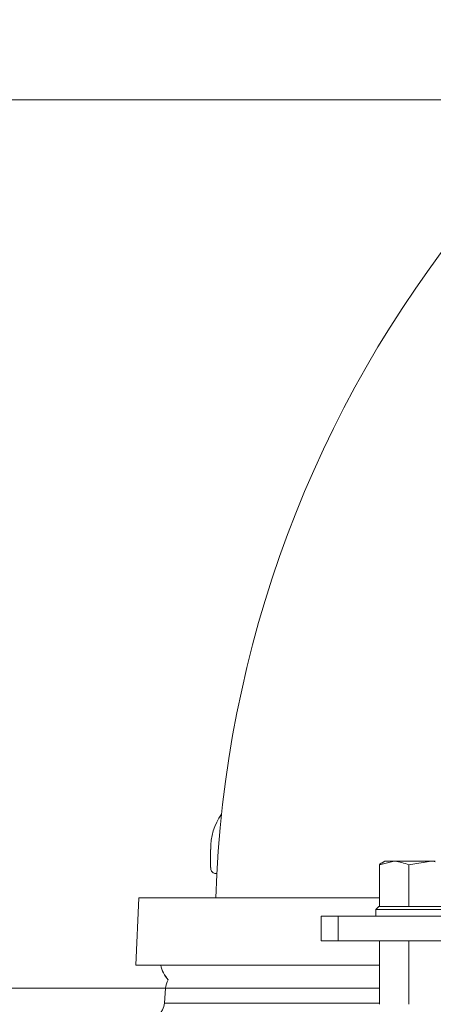
# Model space of a CAD drawing. Extents: x -3111 to -613, y -797 to 2242.
# Drawn here: x -1403 to -1335, y 1857 to 2018 of the extents above; entities that cross this region are included whole.
import ezdxf

# ---------------------------------------------------------------- set-up
doc = ezdxf.new("R2010")
doc.units = 0
doc.header["$LTSCALE"] = 5
doc.linetypes.add('HIDDEN', pattern=[1.905, 1.27, -0.635])
doc.layers.add('SLD-0', color=7, linetype='Continuous')
doc.styles.add('Brunner 2014', font='arial.ttf', dxfattribs={"height": 35})
doc.dimstyles.new('Brunner 2014', dxfattribs={"dimscale": 5, "dimtxt": 35, "dimasz": 5, "dimexe": 3.175, "dimexo": 0, "dimgap": 0.762, "dimtad": 1, "dimdec": 0, "dimrnd": 1e-08, "dimtxsty": 'Brunner 2014', "dimcen": 0.09, "dimdle": 10, "dimclrd": 7, "dimclre": 7, "dimclrt": 7, "dimadec": 1, "dimazin": 2, "dimtfac": 0.666667, "dimtdec": 0, "dimtmove": 0, "dimatfit": 3, "dimldrblk": 'Filled-1', "dimfxl": 1, "dimtolj": 1, "dimlwd": 5, "dimlwe": 5, "dimarcsym": 0})

# ---------------------------------------------------------------- blocks, each defined once
blk = doc.blocks.new('*D104')
at = {"layer": 'Defpoints', "color": 0, "linetype": 'HIDDEN', "lineweight": 5, "transparency": 16777216}
for p in [(-1183.62, 2004.61), (-1737.74, 670.92), (-1386.62, 670.92)]:
    blk.add_point(p, dxfattribs=at)
at = {"layer": 'SLD-0', "color": 7, "linetype": 'Continuous', "lineweight": 5, "transparency": 16777216}
for p, q in [((-1183.62, 2004.61), (-1753.62, 2004.61)), ((-1737.74, 1979.61), (-1737.74, 695.92)), ((-1386.62, 670.92), (-1753.62, 670.92))]:
    blk.add_line(p, q, dxfattribs=at)
at = {"layer": 'SLD-0', "color": 7, "linetype": 'HIDDEN', "lineweight": 5, "transparency": 16777216}
for points in [[(-1741.91, 1979.61), (-1733.58, 1979.61), (-1737.74, 2004.61)], [(-1741.91, 695.92), (-1733.58, 695.92), (-1737.74, 670.92)]]:
    blk.add_solid(points, dxfattribs=at)
at = {"layer": 'SLD-0', "color": 1, "linetype": 'HIDDEN', "lineweight": 9, "transparency": 16777216, "insert": (-1777.32, 1365.71), "char_height": 35, "attachment_point": 2, "rotation": 90, "style": 'Brunner 2014'}
blk.add_mtext('\\A1;1334', dxfattribs=at)
blk = doc.blocks.new('Filled-1')
at = {"color": 0}
for p, q in [((0, 0), (-1, 0.1667)), ((-1, 0.1667), (-1, -0.1667)), ((-1, 0), (0, 0)), ((-1, -0.1667), (0, 0))]:
    blk.add_line(p, q, dxfattribs=at)
at = {"color": 0, "flags": 128}
blk.add_lwpolyline([(-1, -0.1667), (0, 0), (-1, 0.1667), (-1, -0.1667)], dxfattribs=at)
at = {"color": 0}
blk.add_solid([(-1, -0.1667), (0, 0), (-1, 0.1667), (-1, -0.1667)], dxfattribs=at)
blk = doc.blocks.new('*D109')
at = {"layer": 'Defpoints', "color": 0, "lineweight": 5, "transparency": 16777216}
for p in [(-1453.86, 1859.13), (-1378.75, 1859.13), (-1378.75, 1759.13)]:
    blk.add_point(p, dxfattribs=at)
at = {"layer": 'SLD-0', "color": 7, "linetype": 'Continuous', "lineweight": 5, "transparency": 16777216}
for p, q in [((-1378.75, 1859.13), (-1469.74, 1859.13)), ((-1453.86, 1784.13), (-1453.86, 1834.13)), ((-1378.75, 1759.13), (-1469.74, 1759.13))]:
    blk.add_line(p, q, dxfattribs=at)
at = {"layer": 'SLD-0', "color": 7, "lineweight": 5, "transparency": 16777216}
for points in [[(-1458.03, 1834.13), (-1449.7, 1834.13), (-1453.86, 1859.13)], [(-1458.03, 1784.13), (-1449.7, 1784.13), (-1453.86, 1759.13)]]:
    blk.add_solid(points, dxfattribs=at)
at = {"layer": 'SLD-0', "color": 7, "lineweight": 9, "transparency": 16777216, "insert": (-1493.41, 1811.02), "char_height": 35, "attachment_point": 2, "rotation": 90, "style": 'Brunner 2014'}
blk.add_mtext('\\A1;100', dxfattribs=at)
blk = doc.blocks.new('*D113')
at = {"layer": 'Defpoints', "color": 0, "lineweight": 5, "transparency": 16777216}
for p in [(-1281.14, 2140.17), (-1827.21, 670.92), (-1381.12, 670.92)]:
    blk.add_point(p, dxfattribs=at)
at = {"layer": 'SLD-0', "color": 7, "linetype": 'Continuous', "lineweight": 5, "transparency": 16777216}
for p, q in [((-1281.14, 2140.17), (-1843.09, 2140.17)), ((-1827.21, 2115.17), (-1827.21, 695.92)), ((-1381.12, 670.92), (-1843.09, 670.92))]:
    blk.add_line(p, q, dxfattribs=at)
at = {"layer": 'SLD-0', "color": 7, "lineweight": 5, "transparency": 16777216}
for points in [[(-1831.38, 2115.17), (-1823.05, 2115.17), (-1827.21, 2140.17)], [(-1831.38, 695.92), (-1823.05, 695.92), (-1827.21, 670.92)]]:
    blk.add_solid(points, dxfattribs=at)
at = {"layer": 'SLD-0', "color": 1, "lineweight": 9, "transparency": 16777216, "insert": (-1866.76, 1407.95), "char_height": 35, "attachment_point": 2, "rotation": 90, "style": 'Brunner 2014'}
blk.add_mtext('\\A1;1469', dxfattribs=at)

msp = doc.modelspace()

# ---------------------------------------------------------------- linework, layer by layer
at = {"color": 0, "linetype": 'Continuous', "lineweight": 9}
for p, q in [((-1371.36, 1881.83), (-1371.36, 1878.92)), ((-1343.75, 1879.34), (-1341.34, 1879.92)), ((-1342.85, 1879.92), (-1343.28, 1879.68)), ((-1341.34, 1879.92), (-1342.85, 1879.92)), ((-1335.24, 1879.92), (-1341.34, 1879.92)), ((-1338.94, 1879.34), (-1335.24, 1879.92)), ((-1334.59, 1879.92), (-1335.24, 1879.92)), ((-1343.75, 1879.34), (-1343.75, 1872.52)), ((-1338.94, 1879.34), (-1338.94, 1872.52)), ((-1370.65, 1877.92), (-1370.35, 1877.92)), ((-1383.12, 1873.92), (-1383.62, 1862.92)), ((-1383.12, 1873.92), (-1343.75, 1873.92)), ((-1343.85, 1872.52), (-1344.35, 1872.02)), ((-1344.35, 1872.02), (-1344.35, 1870.92)), ((-1328.35, 1872.02), (-1344.35, 1872.02)), ((-1343.85, 1872.52), (-1328.85, 1872.52)), ((-1342.55, 1872.52), (-1342.54, 1872.52)), ((-1342.55, 1872.52), (-1342.55, 1872.52)), ((-1335.79, 1872.52), (-1335.78, 1872.52)), ((-1335.78, 1872.52), (-1335.77, 1872.52)), ((-1353.28, 1870.92), (-1353.28, 1866.92)), ((-1353.28, 1870.92), (-1350.5, 1870.92)), ((-1350.5, 1870.92), (-1350.5, 1866.92)), ((-1350.5, 1870.92), (-1328.93, 1870.92)), ((-1350.5, 1866.92), (-1353.28, 1866.92)), ((-1350.5, 1866.92), (-1328.93, 1866.92)), ((-1343.75, 1866.92), (-1343.75, 1856.5)), ((-1338.94, 1866.92), (-1338.94, 1856.5)), ((-1343.75, 1862.92), (-1383.62, 1862.92)), ((-1343.75, 1862.92), (-1383.62, 1862.92)), ((-1378.75, 1859.13), (-1378.92, 1856.71)), ((-1343.75, 1859.13), (-1378.75, 1859.13)), ((-1378.92, 1856.71), (-1343.75, 1856.71))]:
    msp.add_line(p, q, dxfattribs=at)
at = {"color": 7, "linetype": 'Continuous', "lineweight": 9}
msp.add_arc((-1183.62, 1867.92), 187, 140.8414, 178.1592, dxfattribs=at)
at = {"color": 0, "linetype": 'Continuous', "lineweight": 9}
for centre, radius, start, end in [((-1361.56, 1882.02), 9.8, 144.8906, 181.1246), ((-1370.47, 1878.8), 0.893, 171.9505, 258.5782), ((-1374.64, 1863.92), 5, 191.537, 222.8937), ((-1374.62, 1863.92), 5, 191.537, 222.6964), ((-1375.76, 1858.92), 3, 147.8414, 176), ((-1381.92, 1856.92), 3, 270, 356)]:
    msp.add_arc(centre, radius, start, end, dxfattribs=at)
for points, knots in [([(-1341.34, 1879.92), (-1341.28, 1879.92), (-1340.47, 1879.91), (-1339.68, 1879.62), (-1338.94, 1879.34)], [0, 0, 0, 0, 0.070215, 1, 1, 1, 1]), ([(-1335.24, 1879.92), (-1335.15, 1879.92), (-1334.93, 1879.93), (-1334.72, 1879.88), (-1334.59, 1879.85)], [0, 0, 0, 0, 0.399546, 1, 1, 1, 1]), ([(-1343.26, 1879.64), (-1343.32, 1879.63), (-1343.48, 1879.58), (-1343.64, 1879.44), (-1343.75, 1879.34)], [0, 0, 0, 0, 0.332409, 1, 1, 1, 1])]:
    msp.add_open_spline(points, degree=3, knots=knots, dxfattribs=at)

# ---------------------------------------------------------------- dimensions: what is measured, and where the dimension line sits
at = {"layer": 'SLD-0', "lineweight": 9}
dim = msp.add_linear_dim(base=(-1827.21, 670.92), p1=(-1281.14, 2140.17), p2=(-1381.12, 670.92), angle=90, dimstyle='Brunner 2014', override={"dimclrt": 1}, dxfattribs=at)
dim.commit()
dim.dimension.update_dxf_attribs({"geometry": '*D113', "text_midpoint": (-1827.21, 1407.95), "dimtype": 160})
at = {"layer": 'SLD-0', "linetype": 'HIDDEN', "lineweight": 9}
dim = msp.add_linear_dim(base=(-1737.74, 670.92), p1=(-1183.62, 2004.61), p2=(-1386.62, 670.92), angle=90, dimstyle='Brunner 2014', override={"dimclrt": 1}, dxfattribs=at)
dim.commit()
dim.dimension.update_dxf_attribs({"geometry": '*D104', "text_midpoint": (-1737.74, 1365.71), "dimtype": 160})
at = {"layer": 'SLD-0', "color": 0, "lineweight": 9}
dim = msp.add_linear_dim(base=(-1453.86, 1859.13), p1=(-1378.75, 1759.13), p2=(-1378.75, 1859.13), angle=90, dimstyle='Brunner 2014', dxfattribs=at)
dim.commit()
dim.dimension.update_dxf_attribs({"geometry": '*D109', "text_midpoint": (-1453.86, 1811.02), "dimtype": 160})

doc.saveas('drawing.dxf')
